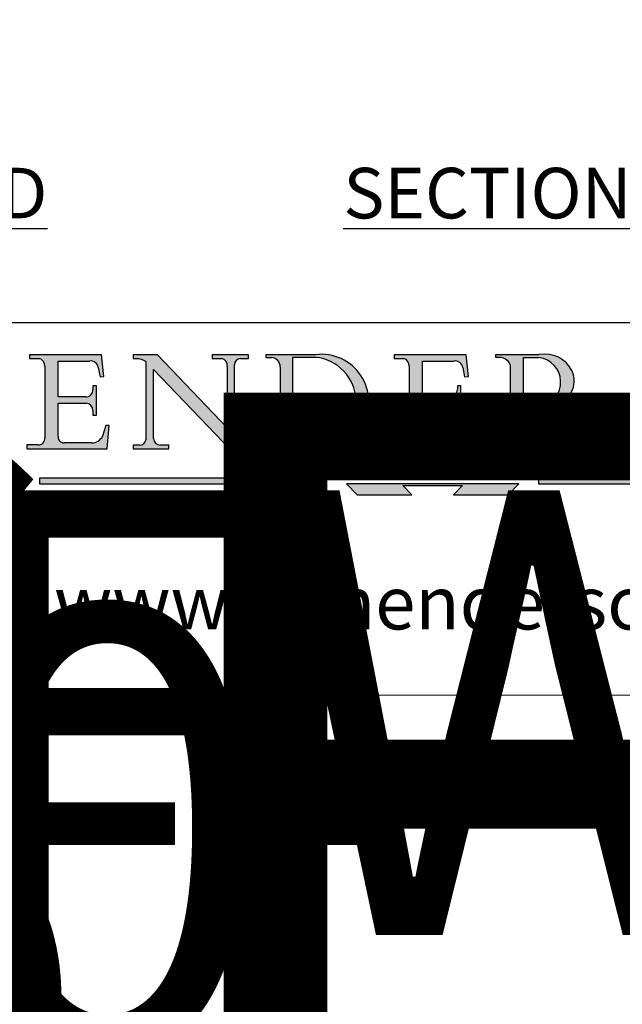
# Model space of a CAD drawing. Units: millimetres. Extents: x 7987 to 11883, y -2267 to 1135.
# Drawn here: x 9972 to 10151, y -566 to -274 of the extents above; entities that cross this region are included whole.
import ezdxf
from ezdxf.enums import TextEntityAlignment as Align

# ---------------------------------------------------------------- set-up
doc = ezdxf.new("R2018")
doc.units = ezdxf.units.MM
doc.linetypes.add('CONTINUOUS_ACAD', pattern=[0])
doc.linetypes.add('DOUBLE_DASH_TRIPLE_DOT', pattern=[0.3984, 0.1181, -0.0295, 0.1181, -0.0295, 0.0049, -0.0295, 0.0049, -0.0295, 0.0049, -0.0295])
doc.layers.add('Border', color=7, linetype='Continuous')
doc.layers.add('Notes', color=7, linetype='Continuous')
doc.styles.add('Label Text (ISO)', font='tahoma.ttf')
doc.styles.add('ROMANS', font='arial.ttf')
doc.styles.get("Standard").update_dxf_attribs({"font": 'tahoma.ttf'})

# ---------------------------------------------------------------- blocks, each defined once
blk = doc.blocks.new('Title Blocks ISO')
h = blk.add_hatch(color=256)
edge = h.paths.add_edge_path()
edge.add_line((107.9829263150103, 33.69715807970553), (105.3997755668756, 33.69715807970555))
edge.add_arc((105.3997755668756, 34.27727935010004), 0.5801212703944942, 174.4236434720287, 270, ccw=False)
edge.add_line((104.8223996719788, 34.33365101280592), (104.8223996719788, 37.43188625703533))
edge.add_line((104.8223996719788, 37.43188625703533), (107.4789200117702, 37.43188625703533))
edge.add_arc((107.4035166768198, 36.74829132476935), 0.6877410081865025, 0, 83.70548581297908, ccw=False)
edge.add_line((108.0912576850063, 36.74829132476935), (108.0912576850063, 36.29702916093619))
edge.add_line((108.0912576850063, 36.29702916093619), (108.4317148223339, 36.29702916093619))
edge.add_line((108.4317148223339, 36.29702916093619), (108.4317148223339, 39.05473190445711))
edge.add_line((108.4317148223339, 39.05473190445711), (108.0912576850063, 39.05473190445711))
edge.add_line((108.0912576850063, 39.05473190445711), (108.0912576850063, 38.70548055206807))
edge.add_arc((107.4142779478781, 38.68787207572515), 0.677208699679247, -90, 1.4899470357826772, ccw=False)
edge.add_line((107.4142779478781, 38.0106633760459), (104.8223996719788, 38.0106633760459))
edge.add_line((104.8223996719788, 38.0106633760459), (104.8223996719788, 41.38053705784579))
edge.add_line((104.8223996719788, 41.38053705784579), (107.7927000194713, 41.38053705784579))
edge.add_arc((107.8978801512681, 40.68365869243439), 0.7047711091576075, 7.670400320452472, 98.58289354625498, ccw=False)
edge.add_line((108.5963451703341, 40.77772746219581), (108.7771229990136, 39.89000566875155))
edge.add_line((108.7771229990136, 39.89000566875155), (109.1308570939223, 39.92799053706638))
edge.add_line((109.1308570939223, 39.92799053706638), (108.9115701509106, 41.97010024424141))
edge.add_line((108.9115701509106, 41.97010024424141), (102.1547912193991, 41.97010024424141))
edge.add_line((102.1547912193991, 41.97010024424141), (102.154791219399, 41.62746438732523))
edge.add_line((102.154791219399, 41.62746438732523), (103.0602669398916, 41.62746438732523))
edge.add_arc((102.8331600320866, 40.91583622624238), 0.7469887463803611, -1.9346175598540185, 72.30019059474341, ccw=False)
edge.add_line((103.579722995987, 40.89061861035192), (103.579722995987, 34.1669504827082))
edge.add_arc((102.9573085340147, 34.12404022227598), 0.6238918599586445, -90, 3.943823415883287, ccw=False)
edge.add_line((102.9573085340147, 33.50014836231733), (101.8824085117055, 33.50014836231733))
edge.add_line((101.8824085117055, 33.50014836231733), (101.8824085117055, 33.12128352118614))
edge.add_line((101.8824085117055, 33.12128352118614), (109.4445507229238, 33.12128352118614))
edge.add_line((109.4445507229238, 33.12128352118614), (109.6264058462397, 35.31869959974697))
edge.add_line((109.6264058462397, 35.31869959974697), (109.3081593804369, 35.31869959974697))
edge.add_line((109.3081593804369, 35.31869959974697), (109.0050675082438, 34.31849641916066))
edge.add_arc((107.9829263150103, 34.84857097355368), 1.151412893848158, 270, 332.5890929486235, ccw=False)
h = blk.add_hatch(color=256)
edge = h.paths.add_edge_path()
edge.add_line((111.8798712955539, 33.12128352118614), (115.2123756143386, 33.12128352118614))
edge.add_line((115.2123756143386, 33.12128352118614), (115.2123756143386, 33.47970984620582))
edge.add_line((115.2123756143386, 33.47970984620582), (114.4433938382244, 33.47970984620582))
edge.add_arc((114.4433938382244, 34.14246580113967), 0.6627559549338308, 183.3388980413414, 270, ccw=False)
edge.add_line((113.781762907287, 34.10386571011405), (113.7817629072868, 40.59237604156084))
edge.add_line((113.7817629072868, 40.59237604156084), (121.0561519425781, 32.99968051091815))
edge.add_line((121.0561519425781, 32.99968051091815), (121.3807309808982, 32.99968051091815))
edge.add_line((121.3807309808982, 32.99968051091815), (121.3807309808982, 41.01826591397906))
edge.add_arc((121.9666849959759, 41.01826591397906), 0.5859540150776762, 91.3435112152971, 180, ccw=False)
edge.add_line((121.9529463985238, 41.6040588455903), (122.6982242842941, 41.6040588455903))
edge.add_line((122.6982242842941, 41.6040588455903), (122.6982242842941, 41.97010024423226))
edge.add_line((122.6982242842941, 41.97010024423226), (119.3021258490195, 41.97010024423226))
edge.add_line((119.3021258490195, 41.97010024423226), (119.3021258490195, 41.6040588455903))
edge.add_line((119.3021258490195, 41.6040588455903), (120.1993209031724, 41.6040588455903))
edge.add_arc((120.0708873828183, 40.96732444950536), 0.6495582039418895, -7.846345629426423, 78.59607913227711, ccw=False)
edge.add_line((120.7143642528213, 40.87864875904135), (120.7143642528212, 35.11936028363493))
edge.add_line((120.7143642528212, 35.11936028363493), (114.1508259874092, 41.97010024423226))
edge.add_line((114.1508259874092, 41.97010024423226), (111.8901167513869, 41.97010024423226))
edge.add_line((111.8901167513869, 41.97010024423226), (111.8901167513869, 41.6040588455903))
edge.add_line((111.8901167513869, 41.6040588455903), (112.2991383716152, 41.6040588455902))
edge.add_arc((112.1386734304087, 40.00605731376577), 1.606037948826286, 55.15775084271161, 84.26580809388878, ccw=False)
edge.add_line((113.0562332922184, 41.32417786707858), (113.0562332922186, 33.99046377482))
edge.add_arc((112.4939092605523, 34.04463735811942), 0.5649275119135967, 269.9999999999982, 354.49717958116054, ccw=False)
edge.add_line((112.4939092605523, 33.47970984620581), (111.8798712955539, 33.47970984620582))
edge.add_line((111.8798712955539, 33.47970984620582), (111.8798712955539, 33.12128352118614))
h = blk.add_hatch(color=256)
edge = h.paths.add_edge_path(flags=16)
edge.add_line((129.0158013944008, 41.72132575674042), (126.8474422423256, 41.72132575674042))
edge.add_line((126.8474422423256, 41.72132575674042), (126.8474422423256, 34.01828233712216))
edge.add_arc((127.4121233785852, 34.05344370007729), 0.5657747847795487, 183.5630728646946, 270)
edge.add_line((127.4121233785852, 33.48766891529775), (129.2967718760781, 33.48766891529775))
edge.add_arc((128.6383138931824, 37.58682170857503), 4.151700921052972, 279.1256196326258, 444.7832579466123)
edge = h.paths.add_edge_path()
edge.add_arc((124.8019237182615, 40.8351095659028), 0.891096327607208, 0, 84.00085025510522)
edge.add_line((124.8950554967923, 41.72132575674042), (124.324815961179, 41.72132575674042))
edge.add_line((124.324815961179, 41.72132575674042), (124.324815961179, 41.97786402628091))
edge.add_line((124.324815961179, 41.97786402628091), (129.0158013944008, 41.97786402628091))
edge.add_arc((129.5605390499925, 37.56847517638674), 4.44290998592033, -93.4035435467083, 97.04265920423211, ccw=False)
edge.add_line((129.2967718760781, 33.13340178117039), (124.3981126085731, 33.13340178117039))
edge.add_line((124.3981126085731, 33.13340178117039), (124.3981126085731, 33.48766891529775))
edge.add_line((124.3981126085731, 33.48766891529775), (124.9975881118955, 33.48766891529775))
edge.add_arc((124.9975881118954, 34.18828623806311), 0.7006173227653628, 270.0000000000014, 353.0248094133294)
edge.add_line((125.6930200458687, 34.10320358313766), (125.6930200458687, 40.8351095659028))
h = blk.add_hatch(color=256)
edge = h.paths.add_edge_path()
edge.add_line((142.2102615958223, 33.69418552744684), (139.6271108476878, 33.69418552744682))
edge.add_arc((139.6271108476876, 34.27430679784133), 0.5801212703944942, 174.4236434720562, 270.00000000001927, ccw=False)
edge.add_line((139.049734952791, 34.33067846054691), (139.0497349527908, 37.42891370477663))
edge.add_line((139.0497349527908, 37.42891370477663), (141.7062552925825, 37.42891370477665))
edge.add_arc((141.6308519576318, 36.74531877251064), 0.6877410081865025, 0, 83.70548581296572, ccw=False)
edge.add_line((142.3185929658183, 36.74531877251035), (142.3185929658183, 36.29405660867749))
edge.add_line((142.3185929658183, 36.29405660867749), (142.6590501031464, 36.2940566086772))
edge.add_line((142.6590501031464, 36.2940566086772), (142.659050103146, 39.05175935219841))
edge.add_line((142.659050103146, 39.05175935219841), (142.3185929658184, 39.05175935219841))
edge.add_line((142.3185929658184, 39.05175935219841), (142.3185929658184, 38.70250799980936))
edge.add_arc((141.6416132286902, 38.68489952346644), 0.677208699679247, -90, 1.4899470357826772, ccw=False)
edge.add_line((141.6416132286902, 38.0076908237872), (139.0497349527908, 38.00769082378719))
edge.add_line((139.0497349527908, 38.00769082378719), (139.0497349527908, 41.37756450558708))
edge.add_line((139.0497349527908, 41.37756450558708), (142.0200353002834, 41.37756450558707))
edge.add_arc((142.1252154320802, 40.68068614017569), 0.7047711091576075, 7.670400320452472, 98.58289354625498, ccw=False)
edge.add_line((142.8236804511462, 40.77475490993709), (143.0044582798257, 39.88703311649284))
edge.add_line((143.0044582798257, 39.88703311649284), (143.3581923747342, 39.92501798480765))
edge.add_line((143.3581923747342, 39.92501798480765), (143.1389054317227, 41.9671276919827))
edge.add_line((143.1389054317227, 41.9671276919827), (136.3821265002112, 41.9671276919827))
edge.add_line((136.3821265002112, 41.9671276919827), (136.3821265002111, 41.62449183506653))
edge.add_line((136.3821265002111, 41.62449183506653), (137.2876022207037, 41.62449183506653))
edge.add_arc((137.0604953128987, 40.91286367398367), 0.7469887463803611, -1.9346175598540185, 72.30019059474341, ccw=False)
edge.add_line((137.8070582767991, 40.88764605809322), (137.8070582767991, 34.1639779304495))
edge.add_arc((137.1846438148267, 34.12106767001728), 0.6238918599586445, -90, 3.943823415883287, ccw=False)
edge.add_line((137.1846438148267, 33.49717581005863), (136.1097437925176, 33.49717581005862))
edge.add_line((136.1097437925176, 33.49717581005862), (136.1097437925176, 33.11831096892745))
edge.add_line((136.1097437925176, 33.11831096892745), (143.6718860037359, 33.11831096892745))
edge.add_line((143.6718860037359, 33.11831096892745), (143.8537411270517, 35.31572704748831))
edge.add_line((143.8537411270517, 35.31572704748831), (143.535494661249, 35.31572704748827))
edge.add_line((143.535494661249, 35.31572704748827), (143.2324027890559, 34.31552386690196))
edge.add_arc((142.2102615958223, 34.84559842129498), 1.151412893848158, 270, 332.5890929486235, ccw=False)
h = blk.add_hatch(color=256)
edge = h.paths.add_edge_path(flags=16)
edge.add_line((148.540817945555, 37.14319332318921), (148.540817945555, 41.70739500424215))
edge.add_line((148.540817945555, 41.70739500424215), (149.986195617437, 41.70739500424215))
edge.add_arc((149.7024653346136, 39.41099089891019), 2.313865745538523, -78.54771284842678, 82.95656411023191, ccw=False)
edge.add_line((150.161887628294, 37.14319332318921), (148.540817945555, 37.14319332318921))
edge = h.paths.add_edge_path()
edge.add_line((145.9268370495982, 41.98416946988196), (149.986195617437, 41.98416946988196))
edge.add_arc((150.5171197140356, 39.12637848801547), 2.906690505091035, 26.73269879166247, 100.5244953658555, ccw=False)
edge.add_arc((150.9572895856641, 39.53199939728282), 2.336888734327936, -77.03574014801688, 22.701930378448424, ccw=False)
edge.add_arc((140.9828681073054, 24.27141303148241), 16.6969331544594, 43.29080613025121, 51.03987823246251, ccw=False)
edge.add_arc((144.6020344191326, 26.32137869055188), 12.69556206325385, 40.70940330773499, 47.76115907009478, ccw=False)
edge.add_arc((157.1492256200603, 37.11724892920301), 3.856864382510258, 220.7094033077351, 243.4327312077848)
edge.add_arc((156.8367888092441, 35.97495469715656), 2.705366392259709, 238.5251126944697, 270)
edge.add_line((156.8367888092441, 33.26958830489685), (156.8367888092441, 32.99773196157085))
edge.add_line((156.8367888092441, 32.99773196157085), (155.109905556091, 32.99773196157084))
edge.add_arc((155.772891204607, 36.50036177452046), 3.564823358415056, 226.6714173869075, 259.2817293774281, ccw=False)
edge.add_arc((158.876251467725, 40.90690879441195), 8.932670134752644, 220.3838915613148, 231.5920830405884, ccw=False)
edge.add_arc((145.05749783371, 29.20567244294297), 9.174744255326107, 40.13297681672547, 56.19609361297649)
edge.add_line((150.161887628294, 36.82939443260041), (148.540817945555, 36.82939443260041))
edge.add_line((148.540817945555, 36.82939443260041), (148.540817945555, 33.92695724792318))
edge.add_arc((149.2317352488415, 34.23266573894872), 0.7555292194652673, 203.8678355571255, 258.2205207993906)
edge.add_line((149.0774973948495, 33.49304753618342), (149.9136308709488, 33.49304753618342))
edge.add_line((149.9136308709488, 33.49304753618342), (149.9136308709488, 33.11621294359638))
edge.add_line((149.9136308709488, 33.11621294359638), (145.9568677432127, 33.11621294359638))
edge.add_line((145.9568677432127, 33.11621294359638), (145.9568677432127, 33.49304753618342))
edge.add_line((145.9568677432127, 33.49304753618342), (146.7181003087161, 33.49304753618342))
edge.add_arc((146.5376590263893, 34.23000561713436), 0.7587267422772337, 283.7579797119083, 356.9812580249067)
edge.add_line((147.2953329304226, 34.19004908333223), (147.2953329304226, 40.96841244700325))
edge.add_arc((146.3368756844528, 40.7212546308712), 0.9898117388812397, 14.45986954067649, 85.06360990480412)
edge.add_line((146.4220486991636, 41.70739500424215), (145.9268370495982, 41.70739500424215))
edge.add_line((145.9268370495982, 41.70739500424215), (145.9268370495982, 41.98416946988196))
at = {"true_color": 0xff0000}
for points in [[(148.1008223989214, 30.47124551584519), (131.8991776010786, 30.47124551584519), (132.8991974605162, 31.51502338921294), (138.0334838711243, 31.51502338921294), (137.1989332730158, 30.64395523962508), (142.8010667269842, 30.64395523962508), (141.9665161288757, 31.51502338921296), (147.1008025394837, 31.51502338921306)], [(130.0445296345434, 30.36864548668034), (103.0753591340701, 30.36864548668034), (103.0753591340701, 29.85706536384079), (130.0445296345434, 29.8570653638408)], [(176.9246408659299, 30.36864548668034), (149.9554703654566, 30.36864548668034), (149.9554703654566, 29.85706536384079), (176.9246408659299, 29.85706536384079)]]:
    blk.add_hatch(color=1, dxfattribs=at).paths.add_polyline_path(points)
blk.add_hatch(color=256).paths.add_polyline_path([(142.8010667269842, 29.68435564006092), (141.966516128876, 28.81328749047306), (147.100802539484, 28.81328749047306), (148.1008223989216, 29.8570653638408), (131.8991776010786, 29.85706536384081), (132.8991974605162, 28.81328749047306), (138.0334838711243, 28.81328749047306), (137.1989332730158, 29.68435564006092)])
at = {"color": 7, "linetype": 'CONTINUOUS_ACAD', "lineweight": 25}
blk.add_line((9.999999999999998, 45), (200, 45.00000000000023), dxfattribs=at)
for p, q in [((102.1547912193991, 41.97010024424141), (102.154791219399, 41.62746438732523)), ((108.9115701509106, 41.97010024424141), (102.1547912193991, 41.97010024424141)), ((102.154791219399, 41.62746438732523), (103.0602669398916, 41.62746438732523)), ((109.1308570939223, 39.92799053706638), (108.9115701509106, 41.97010024424141)), ((111.8901167513869, 41.97010024423226), (111.8901167513869, 41.6040588455903)), ((114.1508259874092, 41.97010024423226), (111.8901167513869, 41.97010024423226)), ((120.7143642528212, 35.11936028363493), (114.1508259874092, 41.97010024423226)), ((119.3021258490195, 41.97010024423226), (119.3021258490195, 41.6040588455903)), ((122.6982242842941, 41.97010024423226), (119.3021258490195, 41.97010024423226)), ((122.6982242842941, 41.6040588455903), (122.6982242842941, 41.97010024423226)), ((124.324815961179, 41.97786402628091), (124.324815961179, 41.72132575674042)), ((129.0158013944008, 41.97786402628091), (124.324815961179, 41.97786402628091)), ((124.324815961179, 41.72132575674042), (124.8950554967923, 41.72132575674042)), ((129.0158013944008, 41.72132575674042), (126.8474422423256, 41.72132575674042)), ((126.8474422423256, 41.72132575674042), (126.8474422423256, 34.01828233712216)), ((136.3821265002112, 41.9671276919827), (136.3821265002111, 41.62449183506653)), ((143.1389054317227, 41.9671276919827), (136.3821265002112, 41.9671276919827)), ((136.3821265002111, 41.62449183506653), (137.2876022207037, 41.62449183506653)), ((143.3581923747342, 39.92501798480765), (143.1389054317227, 41.9671276919827)), ((145.9268370495982, 41.98416946988196), (149.986195617437, 41.98416946988196)), ((145.9268370495982, 41.70739500424215), (145.9268370495982, 41.98416946988196)), ((146.4220486991636, 41.70739500424215), (145.9268370495982, 41.70739500424215)), ((148.540817945555, 37.14319332318921), (148.540817945555, 41.70739500424215)), ((148.540817945555, 41.70739500424215), (149.986195617437, 41.70739500424215)), ((103.579722995987, 40.89061861035192), (103.579722995987, 34.1669504827082)), ((104.8223996719788, 41.38053705784579), (107.7927000194713, 41.38053705784579)), ((104.8223996719788, 38.0106633760459), (104.8223996719788, 41.38053705784579)), ((108.5963451703341, 40.77772746219581), (108.7771229990136, 39.89000566875155)), ((111.8901167513869, 41.6040588455903), (112.2991383716152, 41.6040588455902)), ((113.0562332922184, 41.32417786707858), (113.0562332922186, 33.99046377482)), ((119.3021258490195, 41.6040588455903), (120.1993209031724, 41.6040588455903)), ((120.7143642528213, 40.87864875904135), (120.7143642528212, 35.11936028363493)), ((121.3807309808982, 32.99968051091815), (121.3807309808982, 41.01826591397906)), ((121.9529463985238, 41.6040588455903), (122.6982242842941, 41.6040588455903)), ((125.6930200458687, 40.8351095659028), (125.6930200458687, 34.10320358313766)), ((137.8070582767991, 40.88764605809322), (137.8070582767991, 34.1639779304495)), ((139.0497349527908, 41.37756450558708), (142.0200353002834, 41.37756450558707)), ((139.0497349527908, 38.00769082378719), (139.0497349527908, 41.37756450558708)), ((142.8236804511462, 40.77475490993709), (143.0044582798257, 39.88703311649284)), ((147.2953329304226, 34.19004908333223), (147.2953329304226, 40.96841244700325)), ((108.7771229990136, 39.89000566875155), (109.1308570939223, 39.92799053706638)), ((113.7817629072868, 40.59237604156084), (121.0561519425781, 32.99968051091815)), ((113.781762907287, 34.10386571011405), (113.7817629072868, 40.59237604156084)), ((143.0044582798257, 39.88703311649284), (143.3581923747342, 39.92501798480765)), ((108.0912576850063, 39.05473190445711), (108.0912576850063, 38.70548055206807)), ((108.4317148223339, 39.05473190445711), (108.0912576850063, 39.05473190445711)), ((108.4317148223339, 36.29702916093619), (108.4317148223339, 39.05473190445711)), ((142.3185929658184, 39.05175935219841), (142.3185929658184, 38.70250799980936)), ((142.659050103146, 39.05175935219841), (142.3185929658184, 39.05175935219841)), ((142.6590501031464, 36.2940566086772), (142.659050103146, 39.05175935219841)), ((107.4142779478781, 38.0106633760459), (104.8223996719788, 38.0106633760459)), ((141.6416132286902, 38.0076908237872), (139.0497349527908, 38.00769082378719)), ((104.8223996719788, 37.43188625703533), (107.4789200117702, 37.43188625703533)), ((104.8223996719788, 34.33365101280592), (104.8223996719788, 37.43188625703533)), ((139.0497349527908, 37.42891370477663), (141.7062552925825, 37.42891370477665)), ((139.049734952791, 34.33067846054691), (139.0497349527908, 37.42891370477663)), ((150.161887628294, 37.14319332318921), (148.540817945555, 37.14319332318921)), ((108.0912576850063, 36.74829132476935), (108.0912576850063, 36.29702916093619)), ((108.0912576850063, 36.29702916093619), (108.4317148223339, 36.29702916093619)), ((142.3185929658183, 36.74531877251035), (142.3185929658183, 36.29405660867749)), ((142.3185929658183, 36.29405660867749), (142.6590501031464, 36.2940566086772)), ((148.540817945555, 36.82939443260041), (148.540817945555, 33.92695724792318)), ((150.161887628294, 36.82939443260041), (148.540817945555, 36.82939443260041)), ((109.3081593804369, 35.31869959974697), (109.0050675082438, 34.31849641916066)), ((109.6264058462397, 35.31869959974697), (109.3081593804369, 35.31869959974697)), ((109.4445507229238, 33.12128352118614), (109.6264058462397, 35.31869959974697)), ((143.535494661249, 35.31572704748827), (143.2324027890559, 34.31552386690196)), ((143.8537411270517, 35.31572704748831), (143.535494661249, 35.31572704748827)), ((143.6718860037359, 33.11831096892745), (143.8537411270517, 35.31572704748831)), ((101.8824085117055, 33.50014836231733), (101.8824085117055, 33.12128352118614)), ((102.9573085340147, 33.50014836231733), (101.8824085117055, 33.50014836231733)), ((107.9829263150103, 33.69715807970553), (105.3997755668756, 33.69715807970555)), ((111.8798712955539, 33.47970984620582), (111.8798712955539, 33.12128352118614)), ((112.4939092605523, 33.47970984620581), (111.8798712955539, 33.47970984620582)), ((115.2123756143386, 33.47970984620582), (114.4433938382244, 33.47970984620582)), ((115.2123756143386, 33.12128352118614), (115.2123756143386, 33.47970984620582)), ((124.3981126085731, 33.48766891529775), (124.3981126085731, 33.13340178117039)), ((124.9975881118955, 33.48766891529775), (124.3981126085731, 33.48766891529775)), ((127.4121233785852, 33.48766891529775), (129.2967718760781, 33.48766891529775)), ((136.1097437925176, 33.49717581005862), (136.1097437925176, 33.11831096892745)), ((137.1846438148267, 33.49717581005863), (136.1097437925176, 33.49717581005862)), ((142.2102615958223, 33.69418552744684), (139.6271108476878, 33.69418552744682)), ((145.9568677432127, 33.49304753618342), (146.7181003087161, 33.49304753618342)), ((145.9568677432127, 33.11621294359638), (145.9568677432127, 33.49304753618342)), ((149.0774973948495, 33.49304753618342), (149.9136308709488, 33.49304753618342)), ((149.9136308709488, 33.49304753618342), (149.9136308709488, 33.11621294359638)), ((101.8824085117055, 33.12128352118614), (109.4445507229238, 33.12128352118614)), ((111.8798712955539, 33.12128352118614), (115.2123756143386, 33.12128352118614)), ((121.0561519425781, 32.99968051091815), (121.3807309808982, 32.99968051091815)), ((124.3981126085731, 33.13340178117039), (129.2967718760781, 33.13340178117039)), ((136.1097437925176, 33.11831096892745), (143.6718860037359, 33.11831096892745)), ((149.9136308709488, 33.11621294359638), (145.9568677432127, 33.11621294359638)), ((156.8367888092441, 32.99773196157085), (155.109905556091, 32.99773196157084)), ((156.8367888092441, 33.26958830489685), (156.8367888092441, 32.99773196157085)), ((136.7383592365332, 31.51502338921294), (135.9038086384247, 30.64395523962508)), ((141.9665161288757, 31.51502338921296), (147.1008025394837, 31.51502338921306)), ((142.8010667269842, 30.64395523962508), (141.9665161288757, 31.51502338921296)), ((147.1008025394837, 31.51502338921306), (148.1008223989214, 30.47124551584519)), ((137.1989332730158, 30.64395523962508), (142.8010667269842, 30.64395523962508)), ((130.0445296345434, 30.36864548668034), (103.0753591340701, 30.36864548668034)), ((103.0753591340701, 30.36864548668034), (103.0753591340701, 29.85706536384079)), ((103.0753591340701, 29.85706536384079), (130.0445296345434, 29.8570653638408)), ((128.7494049999524, 29.8570653638408), (128.7494049999524, 30.36864548668034)), ((148.1008223989214, 30.47124551584519), (131.8991776010786, 30.47124551584519)), ((131.8991776010786, 29.85706536384081), (132.8991974605162, 28.81328749047306)), ((148.1008223989216, 29.8570653638408), (131.8991776010786, 29.85706536384081)), ((137.1989332730158, 29.68435564006092), (142.8010667269842, 29.68435564006092)), ((138.0334838711243, 28.81328749047306), (137.1989332730158, 29.68435564006092)), ((142.8010667269842, 29.68435564006092), (141.966516128876, 28.81328749047306)), ((147.100802539484, 28.81328749047306), (148.1008223989216, 29.8570653638408)), ((176.9246408659299, 30.36864548668034), (149.9554703654566, 30.36864548668034)), ((149.9554703654566, 30.36864548668034), (149.9554703654566, 29.85706536384079)), ((149.9554703654566, 29.85706536384079), (176.9246408659299, 29.85706536384079)), ((132.8991974605162, 28.81328749047306), (138.0334838711243, 28.81328749047306)), ((141.966516128876, 28.81328749047306), (147.100802539484, 28.81328749047306))]:
    blk.add_line(p, q)
at = {"color": 7, "linetype": 'CONTINUOUS_ACAD', "lineweight": 18}
for p, q in [((102.1547912193991, 41.97010024424141), (108.9115701509106, 41.97010024424141)), ((102.154791219399, 41.62746438732523), (102.1547912193991, 41.97010024424141)), ((103.0602669398916, 41.62746438732523), (102.154791219399, 41.62746438732523)), ((108.9115701509106, 41.97010024424141), (109.1308570939223, 39.92799053706638)), ((111.8901167513869, 41.6040588455903), (111.8901167513869, 41.97010024423226)), ((111.8901167513869, 41.97010024423226), (114.1508259874092, 41.97010024423226)), ((120.7143642528212, 35.11936028363493), (114.1508259874092, 41.97010024423226)), ((119.3021258490195, 41.6040588455903), (119.3021258490195, 41.97010024423226)), ((119.3021258490195, 41.97010024423226), (122.6982242842941, 41.97010024423226)), ((122.6982242842941, 41.97010024423226), (122.6982242842941, 41.6040588455903)), ((124.324815961179, 41.72132575674042), (124.324815961179, 41.97786402628091)), ((124.324815961179, 41.97786402628091), (129.0158013944008, 41.97786402628091)), ((124.8950554967923, 41.72132575674042), (124.324815961179, 41.72132575674042)), ((126.8474422423256, 41.72132575674042), (126.8474422423256, 34.01828233712216)), ((129.0158013944008, 41.72132575674042), (126.8474422423256, 41.72132575674042)), ((136.3821265002112, 41.9671276919827), (143.1389054317227, 41.9671276919827)), ((136.3821265002111, 41.62449183506653), (136.3821265002112, 41.9671276919827)), ((137.2876022207037, 41.62449183506653), (136.3821265002111, 41.62449183506653)), ((143.1389054317227, 41.9671276919827), (143.3581923747342, 39.92501798480765)), ((145.9268370495982, 41.70739500424215), (145.9268370495982, 41.98416946988196)), ((145.9268370495982, 41.98416946988196), (149.986195617437, 41.98416946988196)), ((146.4220486991636, 41.70739500424215), (145.9268370495982, 41.70739500424215)), ((148.540817945555, 37.14319332318921), (148.540817945555, 41.70739500424215)), ((149.986195617437, 41.70739500424215), (148.540817945555, 41.70739500424215)), ((103.579722995987, 40.94105384213363), (103.579722995987, 34.1669504827082)), ((104.8223996719788, 41.38053705784579), (104.8223996719788, 38.0106633760459)), ((104.8223996719788, 41.38053705784579), (107.7927000194713, 41.38053705784579)), ((108.7771229990136, 39.89000566875155), (108.5963451703341, 40.77772746219581)), ((112.2991383716152, 41.6040588455902), (111.8901167513869, 41.6040588455903)), ((113.0562332922186, 33.99046377482), (113.0562332922184, 41.32417786707858)), ((120.1993209031724, 41.6040588455903), (119.3021258490195, 41.6040588455903)), ((120.7143642528213, 41.05600013996931), (120.7143642528212, 35.11936028363493)), ((121.3807309808982, 32.99968051091815), (121.3807309808982, 41.01826591397906)), ((122.6982242842941, 41.6040588455903), (121.9529463985238, 41.6040588455903)), ((125.6930200458687, 34.10320358313766), (125.6930200458687, 40.8351095659028)), ((137.8070582767991, 40.93808128987492), (137.8070582767991, 34.1639779304495)), ((139.0497349527908, 41.37756450558708), (139.0497349527908, 38.00769082378719)), ((139.0497349527908, 41.37756450558708), (142.0200353002834, 41.37756450558707)), ((143.0044582798257, 39.88703311649284), (142.8236804511462, 40.77475490993709)), ((147.2953329304226, 40.96841244700325), (147.2953329304226, 34.19004908333223)), ((109.1308570939223, 39.92799053706638), (108.7771229990136, 39.89000566875155)), ((113.7817629072868, 40.59237604156084), (113.781762907287, 34.10386571011405)), ((121.0561519425781, 32.99968051091815), (113.7817629072868, 40.59237604156084)), ((143.3581923747342, 39.92501798480765), (143.0044582798257, 39.88703311649284)), ((108.0912576850063, 38.67026359938223), (108.0912576850063, 39.05473190445711)), ((108.0912576850063, 39.05473190445711), (108.4317148223339, 39.05473190445711)), ((108.4317148223339, 39.05473190445711), (108.4317148223339, 36.29702916093619)), ((142.3185929658184, 39.05175935219841), (142.659050103146, 39.05175935219841)), ((142.3185929658184, 38.66729104712353), (142.3185929658184, 39.05175935219841)), ((142.659050103146, 39.05175935219841), (142.6590501031464, 36.2940566086772)), ((104.8223996719788, 38.0106633760459), (107.4142779478781, 38.0106633760459)), ((139.0497349527908, 38.00769082378719), (141.6416132286902, 38.0076908237872)), ((107.4789200117702, 37.43188625703533), (104.8223996719788, 37.43188625703533)), ((104.8223996719788, 37.43188625703533), (104.8223996719788, 34.33365101280592)), ((139.0497349527908, 37.42891370477663), (139.049734952791, 34.33067846054691)), ((141.7062552925825, 37.42891370477665), (139.0497349527908, 37.42891370477663)), ((148.540817945555, 37.14319332318921), (150.161887628294, 37.14319332318921)), ((108.0912576850063, 36.29702916093619), (108.0912576850063, 36.74829132476935)), ((108.4317148223339, 36.29702916093619), (108.0912576850063, 36.29702916093619)), ((142.3185929658183, 36.29405660867749), (142.3185929658183, 36.74531877251035)), ((142.6590501031464, 36.2940566086772), (142.3185929658183, 36.29405660867749)), ((148.540817945555, 33.92695724792318), (148.540817945555, 36.82939443260041)), ((150.161887628294, 36.82939443260041), (148.540817945555, 36.82939443260041)), ((109.3081593804369, 35.31869959974697), (109.0050675082438, 34.31849641916066)), ((109.3081593804369, 35.31869959974697), (109.6264058462397, 35.31869959974697)), ((109.6264058462397, 35.31869959974697), (109.4445507229238, 33.12128352118614)), ((143.535494661249, 35.31572704748827), (143.2324027890559, 34.31552386690196)), ((143.535494661249, 35.31572704748827), (143.8537411270517, 35.31572704748831)), ((143.8537411270517, 35.31572704748831), (143.6718860037359, 33.11831096892745)), ((101.8824085117055, 33.50014836231733), (102.9573085340147, 33.50014836231733)), ((101.8824085117055, 33.12128352118614), (101.8824085117055, 33.50014836231733)), ((105.3997755668756, 33.69715807970555), (107.9829263150103, 33.69715807970553)), ((111.8798712955539, 33.47970984620582), (111.8798712955539, 33.12128352118614)), ((112.4939092605523, 33.47970984620581), (111.8798712955539, 33.47970984620582)), ((115.2123756143386, 33.47970984620582), (114.4433938382244, 33.47970984620582)), ((115.2123756143386, 33.12128352118614), (115.2123756143386, 33.47970984620582)), ((124.3981126085731, 33.48766891529775), (124.9975881118955, 33.48766891529775)), ((124.3981126085731, 33.13340178117039), (124.3981126085731, 33.48766891529775)), ((127.4121233785852, 33.48766891529775), (129.2967718760781, 33.48766891529775)), ((136.1097437925176, 33.11831096892745), (136.1097437925176, 33.49717581005862)), ((136.1097437925176, 33.49717581005862), (137.1846438148267, 33.49717581005863)), ((139.6271108476878, 33.69418552744682), (142.2102615958223, 33.69418552744684)), ((145.9568677432127, 33.49304753618342), (146.7181003087161, 33.49304753618342)), ((145.9568677432127, 33.11621294359638), (145.9568677432127, 33.49304753618342)), ((149.0774973948495, 33.49304753618342), (149.9136308709488, 33.49304753618342)), ((149.9136308709488, 33.49304753618342), (149.9136308709488, 33.11621294359638)), ((109.4445507229238, 33.12128352118614), (101.8824085117055, 33.12128352118614)), ((111.8798712955539, 33.12128352118614), (115.2123756143386, 33.12128352118614)), ((121.0561519425781, 32.99968051091815), (121.3807309808982, 32.99968051091815)), ((129.2967718760781, 33.13340178117039), (124.3981126085731, 33.13340178117039)), ((143.6718860037359, 33.11831096892745), (136.1097437925176, 33.11831096892745)), ((149.9136308709488, 33.11621294359638), (145.9568677432127, 33.11621294359638)), ((155.109905556091, 32.99773196157084), (155.109905556091, 32.99968051091815)), ((156.8367888092441, 32.99773196157085), (155.109905556091, 32.99773196157084)), ((156.8367888092441, 33.26958830489685), (156.8367888092441, 32.99773196157085)), ((131.8991776010786, 29.85706536384081), (148.1008223989216, 29.8570653638408)), ((131.8991776010786, 29.85706536384081), (132.8991974605162, 28.81328749047306)), ((137.1989332730158, 29.68435564006092), (142.8010667269842, 29.68435564006092)), ((138.0334838711243, 28.81328749047306), (137.1989332730158, 29.68435564006092)), ((141.966516128876, 28.81328749047306), (142.8010667269842, 29.68435564006092)), ((148.1008223989216, 29.8570653638408), (147.100802539484, 28.81328749047306)), ((132.8991974605162, 28.81328749047306), (138.0334838711243, 28.81328749047306)), ((147.100802539484, 28.81328749047306), (141.966516128876, 28.81328749047306))]:
    blk.add_line(p, q, dxfattribs=at)
at = {"color": 1, "linetype": 'CONTINUOUS_ACAD', "lineweight": 18, "true_color": 0xff0000}
for p, q in [((131.8991776010786, 30.47124551584519), (132.8991974605162, 31.51502338921294)), ((132.8991974605162, 31.51502338921294), (138.0334838711243, 31.51502338921294)), ((136.7383592365332, 31.51502338921294), (135.9038086384247, 30.64395523962508)), ((147.1008025394837, 31.51502338921306), (141.9665161288757, 31.51502338921296)), ((141.9665161288757, 31.51502338921296), (142.8010667269842, 30.64395523962508)), ((148.1008223989214, 30.47124551584519), (147.1008025394837, 31.51502338921306)), ((103.0753591340701, 30.36864548668034), (130.0445296345434, 30.36864548668034)), ((103.0753591340701, 29.85706536384079), (103.0753591340701, 30.36864548668034)), ((130.0445296345434, 29.8570653638408), (103.0753591340701, 29.85706536384079)), ((128.7494049999524, 30.36864548668034), (128.7494049999524, 29.8570653638408)), ((176.9246408659299, 30.36864548668034), (149.9554703654566, 30.36864548668034)), ((149.9554703654566, 30.36864548668034), (149.9554703654566, 29.85706536384079)), ((149.9554703654566, 29.85706536384079), (176.9246408659299, 29.85706536384079))]:
    blk.add_line(p, q, dxfattribs=at)
at = {"color": 1, "linetype": 'DOUBLE_DASH_TRIPLE_DOT', "lineweight": 18, "true_color": 0xff0000}
for p, q in [((137.1989332730158, 30.64395523962508), (142.8010667269842, 30.64395523962508)), ((131.8991776010786, 30.47124551584519), (148.1008223989214, 30.47124551584519))]:
    blk.add_line(p, q, dxfattribs=at)
for centre, radius, start, end in [((102.8331600320866, 40.91583622624238), 0.7469887463803611, 358.065382440146, 72.30019059474346), ((124.8019237182615, 40.8351095659028), 0.891096327607208, 0, 84.00085025510522), ((129.5605390499925, 37.56847517638674), 4.44290998592033, 266.5964564532917, 97.04265920423201), ((128.6383138931824, 37.58682170857503), 4.151700921052972, 279.1256196326258, 84.78325794661228), ((137.0604953128987, 40.91286367398367), 0.7469887463803611, 358.065382440146, 72.30019059474346), ((146.3368756844528, 40.7212546308712), 0.9898117388812397, 14.45986954067649, 85.06360990480412), ((150.5171197140356, 39.12637848801547), 2.906690505091035, 26.73269879166254, 100.5244953658556), ((149.7024653346136, 39.41099089891019), 2.313865745538523, 281.4522871515731, 82.95656411023185), ((107.8978801512681, 40.68365869243439), 0.7047711091576075, 7.670400320452448, 98.582893546255), ((112.1386734304087, 40.00605731376577), 1.606037948826286, 55.1577508427116, 84.26580809388881), ((120.0708873828183, 40.96732444950536), 0.6495582039418895, 352.1536543705736, 78.59607913227708), ((121.9666849959759, 41.01826591397906), 0.5859540150776762, 91.34351121529711, 180), ((142.1252154320802, 40.68068614017569), 0.7047711091576075, 7.670400320452448, 98.582893546255), ((150.9572895856641, 39.53199939728282), 2.336888734327936, 282.9642598519832, 22.70193037844848), ((107.4142779478781, 38.68787207572515), 0.677208699679247, 270, 1.489947035782677), ((141.6416132286902, 38.68489952346644), 0.677208699679247, 270, 1.489947035782677), ((107.4035166768198, 36.74829132476935), 0.6877410081865025, 0, 83.70548581297908), ((141.6308519576318, 36.74531877251064), 0.6877410081865025, 0, 83.70548581296569), ((140.9828681073054, 24.27141303148241), 16.6969331544594, 43.29080613025121, 51.03987823246248), ((145.05749783371, 29.20567244294297), 9.174744255326107, 40.13297681672547, 56.19609361297649), ((144.6020344191326, 26.32137869055188), 12.69556206325385, 40.70940330773501, 47.7611590700948), ((105.3997755668756, 34.27727935010004), 0.5801212703944942, 174.4236434720288, 270), ((107.9829263150103, 34.84857097355368), 1.151412893848158, 270, 332.5890929486235), ((139.6271108476876, 34.27430679784133), 0.5801212703944942, 174.4236434720562, 270.0000000000193), ((142.2102615958223, 34.84559842129498), 1.151412893848158, 270, 332.5890929486235), ((158.876251467725, 40.90690879441195), 8.932670134752644, 220.3838915613148, 231.5920830405884), ((157.1492256200603, 37.11724892920301), 3.856864382510258, 220.7094033077351, 243.4327312077848), ((102.9573085340147, 34.12404022227598), 0.6238918599586445, 270, 3.943823415883249), ((112.4939092605523, 34.04463735811942), 0.5649275119135967, 269.9999999999982, 354.4971795811605), ((114.4433938382244, 34.14246580113967), 0.6627559549338308, 183.3388980413414, 270), ((124.9975881118954, 34.18828623806311), 0.7006173227653628, 270.0000000000014, 353.0248094133294), ((127.4121233785852, 34.05344370007729), 0.5657747847795487, 183.5630728646946, 270), ((137.1846438148267, 34.12106767001728), 0.6238918599586445, 270, 3.943823415883249), ((146.5376590263893, 34.23000561713436), 0.7587267422772337, 283.7579797119083, 356.9812580249067), ((149.2317352488415, 34.23266573894872), 0.7555292194652673, 203.8678355571255, 258.2205207993906), ((155.772891204607, 36.50036177452046), 3.564823358415056, 226.6714173869075, 259.2817293774281), ((156.8367888092441, 35.97495469715656), 2.705366392259709, 238.5251126944697, 270)]:
    blk.add_arc(centre, radius, start, end)
at = {"color": 7, "linetype": 'CONTINUOUS_ACAD', "lineweight": 18}
for centre, radius, start, end in [((102.8331600320866, 40.91583622624238), 0.7469887463803611, 358.065382440146, 72.30019059474346), ((124.8019237182615, 40.8351095659028), 0.891096327607208, 0, 84.00085025510522), ((129.5605390499925, 37.56847517638674), 4.442909985920329, 266.5964564532917, 97.04265920423201), ((128.6383138931824, 37.58682170857503), 4.151700921052972, 279.1256196326258, 84.78325794661228), ((137.0604953128987, 40.91286367398367), 0.7469887463803611, 358.065382440146, 72.30019059474346), ((146.3368756844528, 40.7212546308712), 0.9898117388812395, 14.45986954067649, 85.06360990480412), ((150.5171197140356, 39.12637848801547), 2.906690505091035, 26.73269879166254, 100.5244953658556), ((149.7024653346136, 39.41099089891019), 2.313865745538523, 281.4522871515731, 82.95656411023185), ((107.8978801512681, 40.68365869243439), 0.7047711091576075, 7.670400320452448, 98.582893546255), ((112.1386734304087, 40.00605731376577), 1.606037948826286, 55.1577508427109, 84.2658080938882), ((120.0708873828183, 40.96732444950536), 0.6495582039418895, 352.1536543705736, 78.59607913227708), ((121.9666849959759, 41.01826591397906), 0.5859540150776763, 91.34351121529711, 180), ((142.1252154320802, 40.68068614017569), 0.7047711091576075, 7.670400320451733, 98.582893546255), ((150.9572895856641, 39.53199939728282), 2.336888734327936, 282.9642598519832, 22.70193037844848), ((107.4142779478781, 38.68787207572515), 0.677208699679247, 270, 1.489947035782677), ((141.6416132286902, 38.68489952346644), 0.677208699679247, 270, 1.489947035782677), ((107.4035166768198, 36.74829132476935), 0.6877410081865025, 0, 83.70548581297908), ((141.6308519576318, 36.74531877251064), 0.6877410081865025, 0, 83.70548581296418), ((140.9828681073054, 24.27141303148241), 16.6969331544594, 43.29080613025121, 51.03987823246257), ((145.05749783371, 29.20567244294297), 9.174744255326107, 40.13297681672547, 56.19609361297649), ((144.6020344191326, 26.32137869055188), 12.69556206325385, 40.70940330773493, 47.7611590700948), ((105.3997755668756, 34.27727935010004), 0.5801212703944942, 174.4236434720288, 270), ((107.9829263150103, 34.84857097355368), 1.151412893848158, 270, 332.5890929486235), ((139.6271108476876, 34.27430679784133), 0.5801212703944942, 174.4236434720567, 270), ((142.2102615958223, 34.84559842129498), 1.151412893848158, 270, 332.5890929486235), ((158.876251467725, 40.90690879441195), 8.932670134752644, 220.3838915613148, 231.5920830405885), ((157.1492256200603, 37.11724892920301), 3.856864382510258, 220.7094033077351, 243.4327312077848), ((102.9573085340147, 34.12404022227598), 0.6238918599586445, 270, 3.943823415883249), ((112.4939092605523, 34.04463735811942), 0.5649275119135967, 270, 354.4971795811605), ((114.4433938382244, 34.14246580113967), 0.6627559549338308, 183.3388980413414, 270), ((124.9975881118954, 34.18828623806311), 0.7006173227653628, 270, 353.024809413329), ((127.4121233785852, 34.05344370007729), 0.5657747847795488, 183.5630728646946, 270), ((137.1846438148267, 34.12106767001728), 0.6238918599586445, 270, 3.943823415883249), ((146.5376590263893, 34.23000561713436), 0.7587267422772337, 283.7579797119083, 356.9812580249067), ((149.2317352488415, 34.23266573894872), 0.7555292194652673, 203.8678355571255, 258.2205207993905), ((155.772891204607, 36.50036177452046), 3.564823358415056, 226.6714173869075, 259.2817293774281), ((156.8367888092441, 35.97495469715656), 2.70536639225971, 238.5251126944697, 270)]:
    blk.add_arc(centre, radius, start, end, dxfattribs=at)
at = {"color": 7, "insert": (104.4424420920379, 18.67433515226236), "char_height": 5, "width": 95.10431151336753, "attachment_point": 4, "line_spacing_factor": 1.093904256820679, "style": 'ROMANS'}
blk.add_mtext('\\pxql;www.pchenderson.com', dxfattribs=at)
at = {"color": 7, "lineweight": 30, "flags": 104}
for tag, height, p in [('DESCRIPTION?', 4.000000059604645, (45.01467905527505, 38.42285724686533)), ('PCH_CODE?', 3.499999940395355, (59.00404001695179, 29.22583727993123)), ('SCALE?', 3.499999940395355, (59.00771373347455, 23.7575953585983)), ('DWG_SIZE?', 3.499999940395355, (58.9907565779237, 18.24418612633611)), ('REVISION?', 3.499999940395355, (59.00073979007917, 12.75278661643682))]:
    blk.add_attdef(tag, text='', height=height, dxfattribs=at).set_placement(p, align=Align.MIDDLE_CENTER)

msp = doc.modelspace()

# ---------------------------------------------------------------- linework, layer by layer
at = {"layer": 'Border', "lineweight": 0}
msp.add_lwpolyline([(10284.0304506203, -474.2938550025656), (7987.105450620302, -474.2938550025656), (7987.105450620302, 1135.331144997434), (10284.0304506203, 1135.331144997434)], close=True, dxfattribs=at)

# ---------------------------------------------------------------- block references
at = {"layer": 'Border', "ltscale": 10}
ref = msp.add_blockref('Title Blocks ISO', (9652.030450620301, -505.8938550025664), dxfattribs=dict(at, xscale=3.16, yscale=3.16, zscale=3.16))
lines = msp.add_mtext('SECUREFOLD PRO \\PINWARD OPENING 5+0 ', dxfattribs={"layer": '0', "color": 7, "insert": (9799.43224535288, -384.4992164566029), "char_height": 245.028093698679, "width": 42.6339545753227, "attachment_point": 1})
ref.add_attrib('DESCRIPTION?', '', (9799.43224535288, -384.4992164566029), dxfattribs={"flags": 104}).embed_mtext(lines)
lines = msp.add_mtext('SFWPX I/W 5+0', dxfattribs={"layer": '0', "color": 7, "insert": (9838.483217073868, -413.5402091979836), "char_height": 131.8823854113778, "attachment_point": 1})
ref.add_attrib('PCH_CODE?', '', (9838.483217073868, -413.5402091979836), dxfattribs={"flags": 104}).embed_mtext(lines)
lines = msp.add_mtext('----', dxfattribs={"layer": '0', "color": 7, "insert": (9838.49482601808, -430.8198536693956), "char_height": 132.0689624372832, "attachment_point": 1})
ref.add_attrib('SCALE?', '', (9838.49482601808, -430.8198536693956), dxfattribs={"flags": 104}).embed_mtext(lines)
lines = msp.add_mtext('A0', dxfattribs={"layer": '0', "color": 7, "insert": (9838.441241406543, -448.2422268433447), "char_height": 131.8955371424743, "attachment_point": 1})
ref.add_attrib('DWG_SIZE?', '', (9838.441241406543, -448.2422268433447), dxfattribs={"flags": 104}).embed_mtext(lines)

# ---------------------------------------------------------------- texts
at = {"layer": 'Notes', "char_height": 15, "attachment_point": 7, "line_spacing_factor": 3.27692174911499, "style": 'Label Text (ISO)'}
for s, insert in [('{\\LSECTION D - D}', (9845.575886137834, -332.7956604095176)), ('{\\LSECTION C - C}', (10067.91837382884, -332.7956604095176))]:
    msp.add_mtext(s, dxfattribs=dict(at, insert=insert))

doc.saveas('drawing.dxf')
